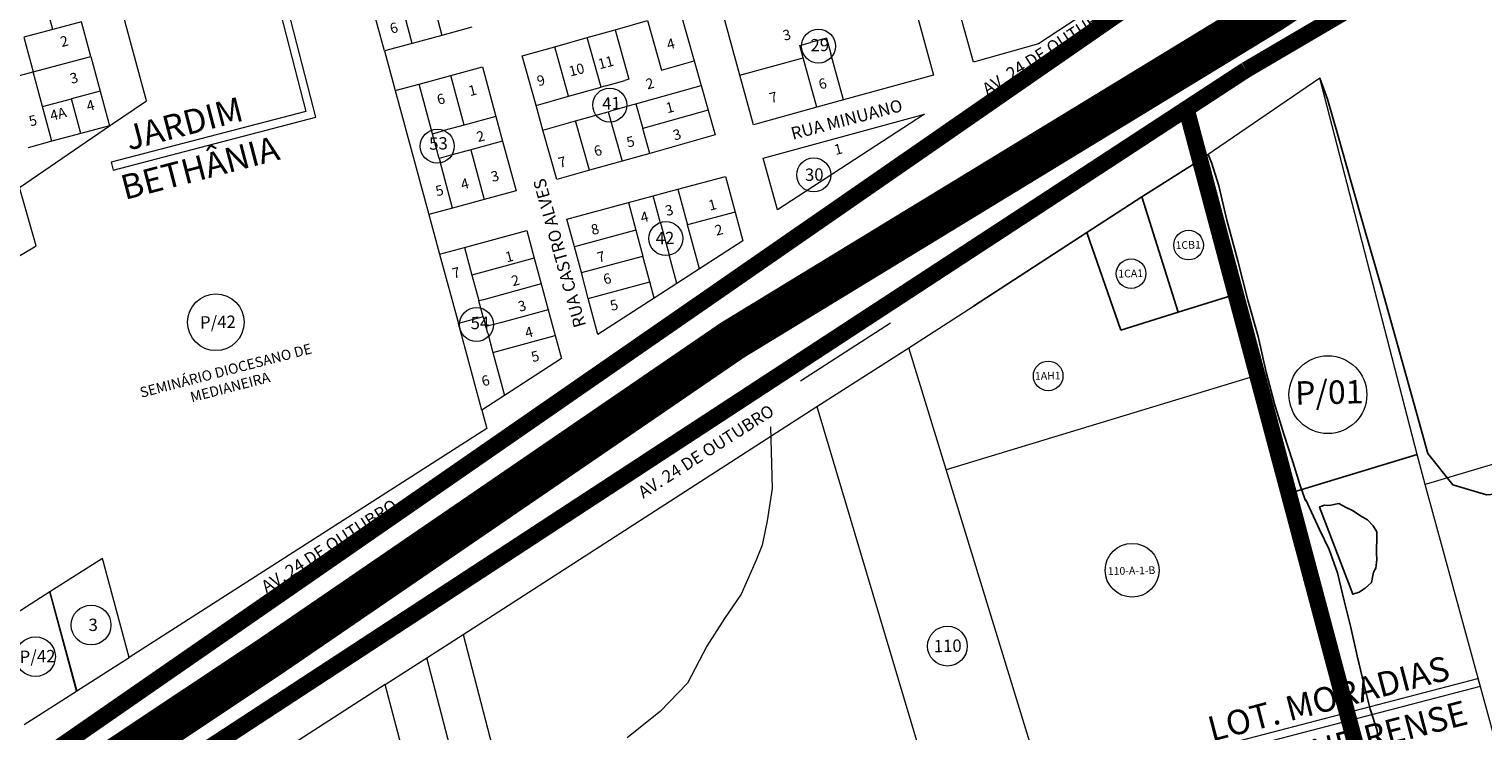
# Model space of a CAD drawing. Units: millimetres. Extents: x 1293 to 14958, y 782 to 9395.
# Drawn here: x 10823 to 11531, y 6520 to 6861 of the extents above; entities that cross this region are included whole.
import ezdxf
from ezdxf.enums import TextEntityAlignment as Align
from ezdxf.lldxf.tags import DXFTag

# ---------------------------------------------------------------- set-up
doc = ezdxf.new("R2010")
doc.units = ezdxf.units.MM
doc.linetypes.add('CONTINUO', pattern=[0])
doc.linetypes.add('CONTÍNUO', pattern=[0])
for name, color, linetype in [('00 - DEMARCAÇÃO DE QUADRAS', 3, 'Continuous'), ('00 - DIVISÃO DE LOTES', 251, 'Continuous'), ('00 - HIDROGRAFIA', 172, 'Continuous'), ('00 - INDICADOR LOTEAMENTOS', 10, 'Continuous'), ('00 - INSTITUCIONAIS', 30, 'Continuous'), ('00 - NOMES LOTEAMENTOS', 2, 'Continuous'), ('00 - NÚMERO LOTES', 7, 'CONTÍNUO'), ('00 - PERÍMETROS BAIRROS E CIDADE', 30, 'Continuous'), ('00 - TEXTO RUAS', 7, 'Continuous'), ('P-ACUDE', 7, 'CONTINUO'), ('P-DIVISAS', 7, 'CONTINUO'), ('P-ESTRADA_DE_TERRA', 34, 'CONTINUO')]:
    doc.layers.add(name, color=color, linetype=linetype)
doc.layers.add('00 - TEXTO QUADRAS', color=4, linetype='CONTÍNUO', lineweight=18)
doc.layers.add('br', color=2, linetype='Continuous', lineweight=80)
doc.styles.get("Standard").update_dxf_attribs({"font": 'arial.ttf'})
tags = doc.linetypes.add('Tracejado', pattern=[25, 15, -10]).pattern_tags.tags
tags[6:7] = [DXFTag(74, 4), DXFTag(75, 0), DXFTag(340, '0'), DXFTag(46, 1.0), DXFTag(50, 0.0), DXFTag(44, 0.0), DXFTag(45, 0.0)]
tags[4:5] = [DXFTag(74, 4), DXFTag(75, 0), DXFTag(340, '0'), DXFTag(46, 1.0), DXFTag(50, 0.0), DXFTag(44, 0.0), DXFTag(45, 0.0)]

msp = doc.modelspace()

# ---------------------------------------------------------------- linework, layer by layer
at = {"layer": '00 - DEMARCAÇÃO DE QUADRAS', "lineweight": 5}
for p, q in [((11283.4, 6845.45), (11266.58, 6905.64)), ((10880.66, 6826.61), (10864.16, 6887.46)), ((10996.54, 6850.82), (10987.38, 6884.6)), ((11360.41, 6884.21), (11314.97, 6854.27)), ((11169.56, 6839.03), (11159.63, 6875.19)), ((11254.01, 6875.16), (11263.93, 6839)), ((11140.54, 6870.07), (11147.32, 6846.01)), ((10853.53, 6848.16), (10848.99, 6865.06)), ((11039, 6862.34), (11024.53, 6858.41)), ((11095.3, 6857.33), (11108.78, 6861.12)), ((11108.78, 6861.12), (11124.66, 6865.6)), ((11010.05, 6854.49), (10996.54, 6850.82)), ((11024.53, 6858.41), (11010.05, 6854.49)), ((11063.54, 6848.38), (11079.42, 6852.86)), ((11079.42, 6852.86), (11095.3, 6857.33)), ((11314.97, 6854.27), (11283.4, 6845.45)), ((10853.53, 6848.16), (10858.07, 6831.26)), ((10996.54, 6850.82), (11001.77, 6831.52)), ((11070.31, 6824.32), (11063.54, 6848.38)), ((11147.32, 6846.01), (11150.71, 6833.97)), ((11013.35, 6834.66), (11028.79, 6838.85)), ((11028.79, 6838.85), (11044.24, 6843.04)), ((11044.24, 6843.04), (11050.78, 6818.91)), ((11176.17, 6814.92), (11169.56, 6839.03)), ((11263.93, 6839), (11220.05, 6826.96)), ((10858.07, 6831.26), (10862.61, 6814.36)), ((11001.77, 6831.52), (11013.35, 6834.66)), ((11001.77, 6831.52), (11018.13, 6771.2)), ((11150.71, 6833.97), (11154.09, 6821.94)), ((10863.18, 6814.66), (10880.66, 6826.61)), ((11073.7, 6812.29), (11070.31, 6824.32)), ((11220.05, 6826.96), (11207.03, 6823.38)), ((11050.78, 6818.91), (11054.05, 6806.84)), ((11154.09, 6821.94), (11157.48, 6809.91)), ((11207.03, 6823.38), (11176.17, 6814.92)), ((11180.96, 6798.58), (11259.48, 6820.12)), ((11259.48, 6820.12), (11187.87, 6773.4)), ((10818.75, 6784.31), (10863.18, 6814.66)), ((10848.61, 6810.6), (10834.6, 6806.84)), ((10862.61, 6814.36), (10848.61, 6810.6)), ((11080.48, 6788.22), (11073.7, 6812.29)), ((11157.48, 6809.91), (11125.72, 6800.96)), ((10834.6, 6806.84), (10823.02, 6803.72)), ((11054.05, 6806.84), (11060.59, 6782.71)), ((11112.24, 6797.17), (11096.36, 6792.7)), ((11125.72, 6800.96), (11112.24, 6797.17)), ((11187.87, 6773.4), (11180.96, 6798.58)), ((11096.36, 6792.7), (11080.48, 6788.22)), ((11139.44, 6783.5), (11162.62, 6789.74)), ((11162.62, 6789.74), (11167.3, 6772.36)), ((11060.59, 6782.71), (11045.15, 6778.53)), ((11127.37, 6780.25), (11139.44, 6783.5)), ((11029.71, 6774.34), (11018.13, 6771.2)), ((11045.15, 6778.53), (11029.71, 6774.34)), ((11085.37, 6768.95), (11115.3, 6777)), ((11115.3, 6777), (11127.37, 6780.25)), ((11018.13, 6771.2), (11023.36, 6751.9)), ((11089.01, 6755.43), (11085.37, 6768.95)), ((11167.3, 6772.36), (11171.07, 6758.34)), ((11035.42, 6755.17), (11065.83, 6763.41)), ((11065.83, 6763.41), (11069.49, 6749.9)), ((11023.36, 6751.9), (11035.42, 6755.17)), ((11092.39, 6742.87), (11089.01, 6755.43)), ((11171.07, 6758.34), (11149.9, 6744.67)), ((11023.36, 6751.9), (11032.52, 6718.12)), ((11069.49, 6749.9), (11072.89, 6737.35)), ((11095.77, 6730.32), (11092.39, 6742.87)), ((11149.9, 6744.67), (11138.87, 6737.55)), ((11072.89, 6737.35), (11076.3, 6724.8)), ((11138.87, 6737.55), (11127.84, 6730.43)), ((11076.3, 6724.8), (11079.7, 6712.26)), ((11100.49, 6712.77), (11095.77, 6730.32)), ((11127.84, 6730.43), (11100.49, 6712.77)), ((11251.81, 6706.18), (11283.39, 6726.52)), ((11043.96, 6675.94), (11032.52, 6718.12)), ((11199.11, 6690.18), (11242.86, 6718.36)), ((11079.7, 6712.26), (11082.73, 6701.07)), ((11207.12, 6677.74), (11251.81, 6706.18)), ((11326.18, 6463.96), (11251.81, 6706.18)), ((11082.73, 6701.07), (11054.97, 6683.08)), ((11054.97, 6683.08), (11043.96, 6675.94)), ((11034.78, 6566.71), (11207.12, 6677.74)), ((11043.96, 6675.94), (11046.4, 6666.92)), ((11207.12, 6677.74), (11275.33, 6448.89)), ((11046.4, 6666.92), (10872.19, 6555.44)), ((11017.12, 6555.32), (11034.78, 6566.71)), ((11034.78, 6566.71), (11060.3, 6469.01)), ((10846.68, 6539.13), (10872.19, 6555.44)), ((10996.93, 6542.31), (11017.12, 6555.32)), ((10996.93, 6542.31), (10944.77, 6508.71)), ((11018.9, 6458.2), (10996.93, 6542.31)), ((10821.1, 6522.79), (10846.6, 6539.11))]:
    msp.add_line(p, q, dxfattribs=at)
at = {"layer": '00 - DEMARCAÇÃO DE QUADRAS'}
for p, q in [((11365.25, 6779.82), (11393.55, 6797.72)), ((11365.25, 6779.82), (11338.49, 6762.4)), ((11383.03, 6723.67), (11365.25, 6779.82)), ((11283.39, 6726.52), (11338.49, 6762.4)), ((11355.11, 6714.83), (11338.49, 6762.4)), ((11411.16, 6732.43), (11383.03, 6723.66)), ((11383.03, 6723.66), (11355.11, 6714.83))]:
    msp.add_line(p, q, dxfattribs=at)
at = {"layer": '00 - DEMARCAÇÃO DE QUADRAS', "lineweight": 5}
for points in [[(11451.93, 6837.51), (11393.55, 6797.72)], [(11499.28, 6654.36), (11451.93, 6837.51)], [(11393.55, 6797.72), (11437.3, 6635.51)], [(11393.55, 6797.72), (11437.3, 6635.51)], [(11421.82, 6692.93), (11270.06, 6646.76)], [(11575.74, 6661.24), (11503.28, 6639.74)], [(11503.28, 6639.74), (11499.28, 6654.36)], [(11437.3, 6635.51), (11473.06, 6502.97), (11384.12, 6442.91)], [(11437.3, 6635.51), (11473.06, 6502.97), (11384.12, 6442.91)], [(11544.11, 6490.24), (11503.28, 6639.74)]]:
    msp.add_lwpolyline(points, dxfattribs=at)
at = {"layer": '00 - DIVISÃO DE LOTES', "lineweight": 5}
for p, q in [((10834.99, 6861.3), (10830.45, 6878.2)), ((11010.05, 6854.49), (11006.38, 6868)), ((11020.86, 6871.92), (11024.53, 6858.41)), ((10834.99, 6861.3), (10820.99, 6857.54)), ((10848.99, 6865.06), (10834.99, 6861.3)), ((11108.78, 6861.12), (11115.55, 6837.06)), ((11124.66, 6865.6), (11131.44, 6841.53)), ((10820.99, 6857.54), (10825.53, 6840.64)), ((11086.19, 6828.79), (11079.42, 6852.86)), ((11102.08, 6833.27), (11095.3, 6857.33)), ((11198.76, 6853.52), (11203.97, 6854.95)), ((11200.42, 6847.49), (11198.76, 6853.52)), ((11211.78, 6857.09), (11203.97, 6854.95)), ((11211.78, 6857.09), (11213.88, 6849.45)), ((10825.53, 6840.64), (10853.53, 6848.16)), ((11131.44, 6841.53), (11147.32, 6846.01)), ((11169.56, 6839.03), (11200.42, 6847.49)), ((11207.03, 6823.38), (11200.42, 6847.49)), ((11220.05, 6826.96), (11213.88, 6849.45)), ((10813.94, 6837.52), (10825.53, 6840.64)), ((10830.07, 6823.74), (10825.53, 6840.64)), ((11035.34, 6814.72), (11028.79, 6838.85)), ((10858.07, 6831.26), (10844.07, 6827.5)), ((11019.25, 6812.92), (11013.35, 6834.66)), ((11086.19, 6828.79), (11102.08, 6833.27)), ((11104.23, 6833.87), (11102.08, 6833.27)), ((11104.23, 6833.87), (11113.55, 6836.5)), ((11115.55, 6837.06), (11113.55, 6836.5)), ((11118.94, 6825.03), (11150.71, 6833.97)), ((10830.07, 6823.74), (10844.07, 6827.5)), ((10848.61, 6810.6), (10844.07, 6827.5)), ((11070.31, 6824.32), (11086.19, 6828.79)), ((11117.97, 6824.76), (11106.59, 6821.55)), ((11117.97, 6824.76), (11118.94, 6825.03)), ((11118.94, 6825.03), (11122.33, 6813)), ((10834.6, 6806.84), (10830.07, 6823.74)), ((11050.78, 6818.91), (11035.34, 6814.72)), ((11089.58, 6816.76), (11105.47, 6821.23)), ((11105.47, 6821.23), (11106.59, 6821.55)), ((11105.47, 6821.23), (11112.24, 6797.17)), ((11154.09, 6821.94), (11122.33, 6813)), ((11019.89, 6810.53), (11019.25, 6812.92)), ((11019.89, 6810.53), (11025.42, 6812.03)), ((11023.16, 6798.47), (11019.89, 6810.53)), ((11035.34, 6814.72), (11025.42, 6812.03)), ((11073.7, 6812.29), (11089.58, 6816.76)), ((11096.36, 6792.7), (11089.58, 6816.76)), ((11125.72, 6800.96), (11122.33, 6813)), ((11038.61, 6802.65), (11027.68, 6799.69)), ((11054.05, 6806.84), (11038.61, 6802.65)), ((11038.61, 6802.65), (11045.15, 6778.53)), ((11027.68, 6799.69), (11023.16, 6798.47)), ((11023.16, 6798.47), (11023.17, 6798.47)), ((11023.17, 6798.47), (11023.58, 6796.95)), ((11029.71, 6774.34), (11023.58, 6796.95)), ((10826.95, 6755.99), (10818.75, 6784.31)), ((10826.95, 6755.99), (10818.75, 6784.31)), ((11139.44, 6783.5), (11144.12, 6766.12)), ((11115.3, 6777), (11118.94, 6763.49)), ((11130.79, 6767.57), (11127.37, 6780.25)), ((11130.79, 6767.57), (11135.09, 6751.59)), ((11167.3, 6772.36), (11144.12, 6766.12)), ((11118.94, 6763.49), (11089.01, 6755.43)), ((11118.94, 6763.49), (11122.32, 6750.93)), ((11149.9, 6744.67), (11144.12, 6766.12)), ((10806.8, 6743.9), (10826.95, 6755.99)), ((10806.8, 6743.9), (10826.95, 6755.99)), ((11035.42, 6755.17), (11039.09, 6741.65)), ((11069.49, 6749.9), (11039.09, 6741.65)), ((11092.39, 6742.87), (11122.32, 6750.93)), ((11125.7, 6738.38), (11122.32, 6750.93)), ((11138.87, 6737.55), (11135.09, 6751.59)), ((11039.09, 6741.65), (11042.46, 6729.22)), ((11072.89, 6737.35), (11044.69, 6729.7)), ((11095.77, 6730.32), (11125.7, 6738.38)), ((11127.84, 6730.43), (11125.7, 6738.38)), ((11042.49, 6729.11), (11042.46, 6729.22)), ((11044.69, 6729.7), (11042.49, 6729.11)), ((11044.6, 6721.33), (11042.49, 6729.11)), ((11076.3, 6724.8), (11053.04, 6718.5)), ((11037.29, 6719.41), (11032.52, 6718.12)), ((11044.6, 6721.33), (11037.29, 6719.41)), ((11044.6, 6721.33), (11045.89, 6716.57)), ((11053.04, 6718.5), (11045.89, 6716.57)), ((11046.78, 6713.31), (11045.89, 6716.57)), ((11046.78, 6713.31), (11049.3, 6704.01)), ((11049.3, 6704.01), (11079.7, 6712.26)), ((11049.3, 6704.01), (11054.97, 6683.08)), ((10859.17, 6603.72), (10833.59, 6587.39)), ((10859.17, 6603.72), (10833.59, 6587.39)), ((10872.19, 6555.44), (10859.17, 6603.72)), ((10833.59, 6587.39), (10808.01, 6571.05)), ((10833.59, 6587.39), (10846.68, 6539.13)), ((10846.6, 6539.11), (10833.59, 6587.39)), ((11040.98, 6463.96), (11017.12, 6555.32))]:
    msp.add_line(p, q, dxfattribs=at)
at = {"layer": '00 - HIDROGRAFIA', "linetype": 'Continuous', "lineweight": 5}
msp.add_lwpolyline([(11184.44, 6667.76), (11185.23, 6637.67), (11182.86, 6621.97), (11180.35, 6610.12), (11177.49, 6602.91), (11170.18, 6586.36), (11162.11, 6574.35), (11153.55, 6560.91), (11144.02, 6542.92), (11130.81, 6529.14), (11114.76, 6516.33)], dxfattribs=at)
at = {"layer": '00 - INDICADOR LOTEAMENTOS', "lineweight": 5}
for points in [[(10939.2, 6895.16), (10958.27, 6821.41), (10863.39, 6796.66), (10864.4, 6792.79), (10963.15, 6818.55), (10943.07, 6896.17)], [(11265.89, 6459.26), (11286.31, 6481.94), (11528.95, 6545.22), (11529.96, 6541.35), (11287.32, 6478.06), (11268.57, 6457.25)]]:
    msp.add_lwpolyline(points, dxfattribs=at)
at = {"layer": '00 - PERÍMETROS BAIRROS E CIDADE', "color": 30, "linetype": 'Tracejado', "lineweight": 5, "const_width": 8}
for points in [[(11415.98, 6841.59), (11647.54, 6977.45)], [(10711, 6423.69), (11397.35, 6899.05)], [(10509.6, 6248.94), (11415.98, 6841.59)], [(11472.18, 6502.38), (11386.99, 6822.64)]]:
    msp.add_lwpolyline(points, dxfattribs=at)
at = {"layer": '00 - TEXTO QUADRAS', "lineweight": 5}
for centre, radius in [((11207.83, 6853.19), 8.28), ((11106.22, 6824.48), 8.28), ((11022.26, 6804.43), 8.28), ((11205.54, 6790.46), 8.28), ((11133.53, 6759.46), 8.28), ((11388.06, 6756.27), 7.22), ((11360.05, 6742.37), 7.22), ((10914.44, 6718.69), 13.79), ((11041.31, 6717.59), 8.28), ((11319.68, 6692.57), 7.22), ((11455.87, 6683.44), 18.95), ((11360.55, 6597.92), 13.11), ((10853.69, 6571.24), 9.68), ((11270.64, 6560.97), 9.68), ((10826.62, 6555.85), 9.68)]:
    msp.add_circle(centre, radius, dxfattribs=at)
at = {"layer": 'br', "color": 20, "lineweight": 0, "const_width": 20.45}
msp.add_lwpolyline([(5674.35, 4055.04), (6329.6, 4422.11), (7090.35, 4852.93), (7807.76, 5249.68), (8158.18, 5446.81), (8481.81, 5617.03), (8658.71, 5697.86), (8923.74, 5788.23), (9136.88, 5855.97), (9540.67, 5981.62), (10359.25, 6222.53), (10507.62, 6269.58), (10659.65, 6368.48), (10941.47, 6556.3), (11165.93, 6709.97), (11428.25, 6869.86), (11688.14, 7040.04), (11998.08, 7239.58), (12400.77, 7496.47), (12820.46, 7766.68), (13246.88, 8048.53), (13896.52, 8462.48), (14840.84, 9076.61)], dxfattribs=at)
at = {"layer": 'P-ACUDE', "color": 5, "linetype": 'CONTINUO'}
msp.add_lwpolyline([(11451.85, 6628.7), (11451.93, 6628.83), (11454.19, 6629.65), (11455.56, 6629.44), (11457.31, 6629.64), (11461.26, 6630.37), (11464.84, 6628.45), (11468.25, 6626.82), (11471.8, 6624.5), (11475.09, 6622.51), (11477.87, 6619.6), (11479.67, 6616.61), (11479.67, 6612.61), (11479.56, 6608.79), (11479.51, 6606.16), (11479.73, 6603.2), (11479.27, 6598.95), (11478.13, 6597), (11477.05, 6591.89), (11473.97, 6589.27), (11471.04, 6587.23), (11467.98, 6586.2), (11451.85, 6628.7)], close=True, dxfattribs=at)
at = {"layer": 'P-DIVISAS', "color": 7, "linetype": 'CONTINUO'}
msp.add_lwpolyline([(11499.28, 6654.36), (11437.3, 6635.51)], dxfattribs=at)
at = {"layer": 'P-ESTRADA_DE_TERRA', "linetype": 'CONTINUO'}
for points in [[(11554.28, 6635.53), (11554.25, 6635.43), (11551.78, 6634.23), (11543.49, 6635.46), (11533.17, 6634.58), (11516.63, 6639.45), (11504.54, 6654.77), (11497.68, 6679.26), (11489.93, 6707.22), (11481.93, 6735.55), (11474.21, 6762.45), (11467.17, 6787), (11460.84, 6809.32), (11455.71, 6827.36), (11451.93, 6837.51)], [(11445.06, 6631.6), (11444.69, 6632.74), (11442.27, 6639.77), (11438.76, 6650.66), (11434.41, 6664.24), (11429.95, 6678.94), (11425.9, 6694.43), (11421.96, 6711.75), (11416.96, 6729.54), (11412.04, 6748.65), (11406.69, 6768.48), (11402.71, 6785.22), (11399.18, 6796.52), (11397.51, 6800.43)], [(11458.81, 6467.02), (11469.78, 6469.41), (11470.78, 6472.17), (11468.63, 6478.21), (11474.34, 6490.55), (11479.93, 6499.11), (11480.71, 6510.46), (11479.9, 6519.91), (11476.38, 6530.21), (11473.44, 6542.54), (11470.21, 6556.29), (11467, 6570.09), (11463.86, 6583.03), (11460.63, 6596.61), (11456.46, 6607.98), (11451.81, 6617.72), (11447.96, 6626.15), (11445.18, 6632.16), (11445.19, 6631.84)]]:
    msp.add_lwpolyline(points, dxfattribs=at)

# ---------------------------------------------------------------- texts
at = {"layer": '00 - INSTITUCIONAIS', "lineweight": 5, "insert": (10864.7, 6683.55), "char_height": 5, "attachment_point": 1, "rotation": 14.61794}
msp.add_mtext_dynamic_manual_height_columns('\\pxqc;SEMINÁRIO DIOCESANO DE MEDIANEIRA', width=111.4499, gutter_width=12.5, heights=[0], dxfattribs=at)
at = {"layer": '00 - NOMES LOTEAMENTOS', "lineweight": 5}
for s, p in [('JARDIM ', (10902.16, 6810.17)), ('BETHÂNIA', (10908.15, 6788.14)), ('LOT. MORADIAS', (11457.71, 6529.7)), ('MEDIANEIRENSE', (11463.59, 6507.18))]:
    msp.add_text(s, height=12, rotation=14.61794, dxfattribs=at).set_placement(p, align=Align.CENTER)
at = {"layer": '00 - NÚMERO LOTES', "lineweight": 5}
for s, p in [('6', (11001.72, 6859.64)), ('3', (11193.06, 6856.24)), ('2', (10841.26, 6853.17)), ('4', (11136.54, 6851.87)), ('11', (11104.93, 6842.82)), ('3', (10845.99, 6835.26)), ('9', (11073.34, 6834.1)), ('10', (11090.68, 6839.29)), ('1', (11040.04, 6829.25)), ('2', (11126.37, 6832.54)), ('7', (11186.56, 6825.82)), ('6', (11210.49, 6832.46)), ('4', (10854.01, 6821.87)), ('6', (11024.64, 6824.99)), ('1', (11136.11, 6820.91)), ('5', (10825.99, 6814.52)), ('4A', (10838.27, 6817.76)), ('2', (11043.93, 6806.87)), ('3', (11139.61, 6807.69)), ('6', (11101.05, 6799.89)), ('5', (11116.96, 6804.25)), ('1', (11218.09, 6800.6)), ('7', (11083.71, 6794.3)), ('4', (11036.29, 6783.68)), ('3', (11050.95, 6787.48)), ('5', (11023.96, 6780.46)), ('3', (11135.8, 6770.86)), ('1', (11156.85, 6773.49)), ('4', (11123.74, 6767.55)), ('8', (11099.66, 6761.6)), ('2', (11159.99, 6761.29)), ('1', (11057.92, 6748.29)), ('7', (11102.64, 6748.17)), ('7', (11032.05, 6740.41)), ('2', (11060.92, 6736.67)), ('6', (11105.6, 6737.48)), ('3', (11064.16, 6724.25)), ('5', (11108.94, 6724.67)), ('4', (11067.5, 6711.44)), ('5', (11070.55, 6699.73)), ('6', (11046.37, 6687.89))]:
    msp.add_text(s, height=5, rotation=14.61794, dxfattribs=at).set_placement(p, align=Align.CENTER)
at = {"layer": '00 - TEXTO QUADRAS', "lineweight": 5}
for s, height, p in [('29', 6, (11208.58, 6850.7)), ('41', 6, (11107.11, 6822.31)), ('53', 6, (11022.88, 6802.8)), ('30', 6, (11205.86, 6787.6)), ('42', 6, (11133.17, 6756.7)), ('1CB1', 3.75, (11387.9, 6754.49)), ('1CA1', 3.75, (11359.89, 6740.59)), ('P/42', 6, (10915.51, 6715.81)), ('54', 6, (11043.07, 6715.39)), ('1AH1', 3.75, (11319.53, 6690.79)), ('P/01', 11.417, (11456.68, 6678.89)), ('110-A-1-B', 3.75, (11360.33, 6595.86)), ('3', 6, (10854.76, 6568.36)), ('110', 6, (11270.83, 6558.12)), ('P/42', 6, (10827.69, 6552.97))]:
    msp.add_text(s, height=height, rotation=1.28761, dxfattribs=at).set_placement(p, align=Align.CENTER)
at = {"layer": '00 - TEXTO RUAS', "lineweight": 5}
for s, height, rotation, p in [('AV. 24 DE OUTUBRO', 6, 32.61794, (11290.09, 6829.03)), ('RUA MINUANO', 6, 14.61794, (11195.36, 6807.57)), ('RUA CASTRO ALVES', 6, 105.61794, (11094.75, 6717.14)), ('BR-277', 13.169, 31.00137, (11210.47, 6731.54)), ('AV. 24 DE OUTUBRO', 6, 32.61794, (11122.52, 6632.71)), ('AV. 24 DE OUTUBRO', 6, 32.61794, (10939.05, 6586.69)), ('BR-277', 13.169, 31.00137, (10862.88, 6499.11))]:
    msp.add_text(s, height=height, rotation=rotation, dxfattribs=at).set_placement(p)

doc.saveas('drawing.dxf')
